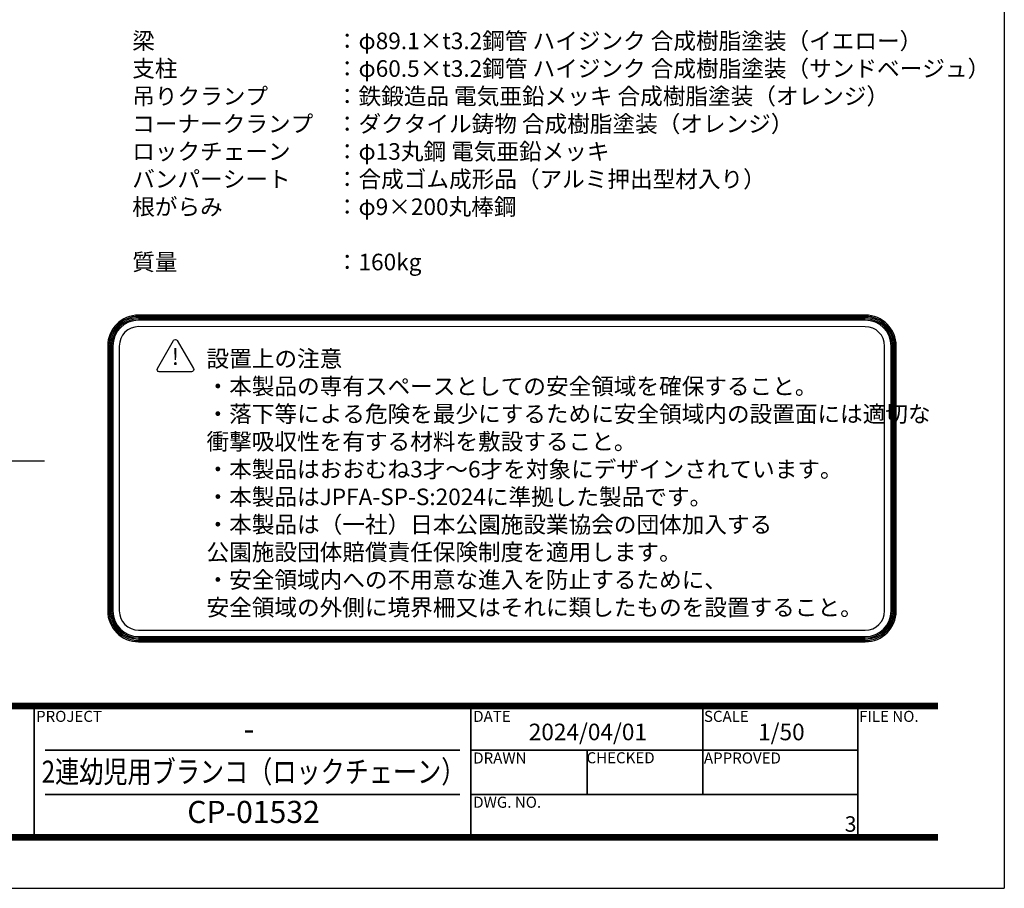
# Model space of a CAD drawing. Extents: x 0 to 21000, y 0 to 14850.
# Drawn here: x 12095 to 21000, y 0 to 7856 of the extents above; entities that cross this region are included whole.
import ezdxf
from ezdxf.enums import TextEntityAlignment as Align

# ---------------------------------------------------------------- set-up
doc = ezdxf.new("R2010")
doc.units = 0
doc.header["$LTSCALE"] = 15
doc.layers.get('0').update_dxf_attribs({"linetype": 'CONTINUOUS'})
doc.layers.get('DEFPOINTS').update_dxf_attribs({"linetype": 'CONTINUOUS'})
for name, color, linetype in [('P_2DIM', 6, 'CONTINUOUS'), ('P_3TEXT', 60, 'CONTINUOUS'), ('P_5DRAWFRAME', 104, 'CONTINUOUS'), ('P_7THICK', 7, 'CONTINUOUS')]:
    doc.layers.add(name, color=color, linetype=linetype)
doc.styles.add('BIGFONT', font='simplex.shx', dxfattribs={"bigfont": 'bigfont.shx'})
doc.dimstyles.new('DIMBIGFONT$2', dxfattribs={"dimtxt": 3, "dimasz": 2, "dimexe": 1.5, "dimexo": 3, "dimgap": 0.75, "dimtad": 1, "dimdec": 1, "dimdsep": 46, "dimtxsty": 'BIGFONT', "dimsah": 1, "dimcen": 0, "dimclrt": 230, "dimadec": 1, "dimazin": 2, "dimtfac": 0.6, "dimtdec": 1, "dimtofl": 0, "dimtmove": 0, "dimatfit": 3, "dimfxl": 1, "dimtvp": 1, "dimtolj": 1, "dimarcsym": 0})

# ---------------------------------------------------------------- blocks, each defined once
blk = doc.blocks.new('DFP3')
at = {"color": 0}
for p, q in [((21.5, 33.5), (408, 33.5)), ((21.5, 33.45), (408, 33.45)), ((21.5, 33.4), (408, 33.4)), ((21.5, 33.35), (408, 33.35)), ((21.5, 33.3), (408, 33.3)), ((21.5, 33.25), (408, 33.25)), ((21.5, 33.2), (408, 33.2)), ((21.5, 33.15), (408, 33.15)), ((21.5, 33.1), (408, 33.1)), ((21.5, 33.05), (408, 33.05)), ((21.5, 33), (408, 33)), ((21.5, 32.95), (408, 32.95)), ((21.5, 32.9), (408, 32.9)), ((21.5, 32.85), (408, 32.85)), ((21.5, 32.8), (408, 32.8)), ((21.5, 32.75), (408, 32.75)), ((21.5, 32.7), (408, 32.7)), ((21.5, 32.65), (408, 32.65)), ((21.5, 32.6), (408, 32.6)), ((21.5, 32.55), (408, 32.55)), ((21.5, 32.5), (408, 32.5)), ((244.47, 33), (244.47, 9)), ((244.53, 33), (244.53, 9)), ((323.47, 33), (323.47, 9)), ((323.53, 33), (323.53, 9)), ((365.47, 17), (365.47, 33)), ((365.53, 17), (365.53, 33)), ((393.47, 33), (393.47, 9)), ((393.53, 33), (393.53, 9)), ((246.5, 25.03), (321.5, 25.03)), ((246.5, 24.97), (321.5, 24.97)), ((323.5, 25.03), (393.5, 25.03)), ((323.5, 24.97), (393.5, 24.97)), ((344.47, 25), (344.47, 17)), ((344.53, 25), (344.53, 17)), ((246.5, 17.03), (321.5, 17.03)), ((246.5, 16.97), (321.5, 16.97)), ((323.5, 17.03), (393.5, 17.03)), ((323.5, 16.97), (393.5, 16.97)), ((21.5, 9.75), (408, 9.75)), ((21.5, 9.7), (408, 9.7)), ((21.5, 9.65), (408, 9.65)), ((21.5, 9.6), (408, 9.6)), ((21.5, 9.55), (408, 9.55)), ((21.5, 9.5), (408, 9.5)), ((21.5, 9.45), (408, 9.45)), ((21.5, 9.4), (408, 9.4)), ((21.5, 9.35), (408, 9.35)), ((21.5, 9.3), (408, 9.3)), ((21.5, 9.25), (408, 9.25)), ((21.5, 9.2), (408, 9.2)), ((21.5, 9.15), (408, 9.15)), ((21.5, 9.1), (408, 9.1)), ((21.5, 9.05), (408, 9.05)), ((21.5, 9), (408, 9)), ((21.5, 8.95), (408, 8.95)), ((21.5, 8.9), (408, 8.9)), ((21.5, 8.85), (408, 8.85)), ((21.5, 8.8), (408, 8.8)), ((21.5, 8.75), (408, 8.75))]:
    blk.add_line(p, q, dxfattribs=at)
at = {"layer": 'DEFPOINTS', "color": 0}
for p in [(420, 297), (0, 0)]:
    blk.add_line(p, (420, 0), dxfattribs=at)
at = {"color": 0, "style": 'BIGFONT'}
for s, height, p in [('PROJECT', 2, (244.86, 30.1)), ('DATE', 2, (323.94, 30.1)), ('SCALE', 2, (365.67, 30.1)), ('FILE NO.', 2, (393.74, 30.1)), ('DRAWN', 2, (323.94, 22.57)), ('CHECKED', 2, (344.43, 22.61)), ('APPROVED', 2, (365.67, 22.57)), ('DWG. NO.', 2, (323.94, 14.57)), ('3', 2.8, (391.14, 10.23))]:
    blk.add_text(s, height=height, dxfattribs=at).set_placement(p)
at = {"color": 83, "style": 'BIGFONT'}
for tag, height, p in [('PROJECT1', 4, (283.38, 25.6)), ('DATE', 3, (344.68, 25.84)), ('SCALE', 3, (379.68, 25.84)), ('PROJECT2', 4, (284.2, 17.84)), ('PROJECT3', 4, (284.2, 10.57)), ('DWGNO', 3, (358.68, 10.57))]:
    blk.add_attdef(tag, text='', height=height, dxfattribs=at).set_placement(p, align=Align.BOTTOM_CENTER)
at = {"color": 83, "ltscale": 0.5, "style": 'BIGFONT', "flags": 8}
for tag, p in [('REV04', (26.47, 27.61)), ('REV03', (26.47, 21.7)), ('REV02', (26.47, 15.58)), ('REV01', (26.47, 10.33))]:
    blk.add_attdef(tag, text='', height=2, dxfattribs=at).set_placement(p, align=Align.BOTTOM_LEFT)
for tag, p in [('REVD4', (80.98, 27.61)), ('R4D', (92.67, 27.61)), ('R4C', (101.8, 27.61)), ('R4A', (110.92, 27.61)), ('REVD3', (80.98, 21.7)), ('R3D', (92.67, 21.7)), ('R3C', (101.8, 21.7)), ('R3A', (110.92, 21.7)), ('REVD2', (80.98, 15.58)), ('R2D', (92.67, 15.58)), ('R2C', (101.8, 15.58)), ('R2A', (110.92, 15.58)), ('REVD1', (80.98, 10.33)), ('R1D', (92.67, 10.33)), ('R1C', (101.8, 10.33)), ('R1A', (110.92, 10.33))]:
    blk.add_attdef(tag, text='', height=2, dxfattribs=at).set_placement(p, align=Align.BOTTOM_CENTER)
blk = doc.blocks.new('*D46')
at = {"layer": 'DEFPOINTS', "color": 0}
for p in [(10679.8, 6219.5), (9949.6, 4046.3), (2760.5, 3862.5), (9469.4, 3862.5), (12916.6, 3862.5)]:
    blk.add_point(p, dxfattribs=at)
at = {"layer": 'P_2DIM', "color": 0, "lineweight": -2}
blk.add_arc((9469.4, 3862.5), 514.2, 11.16082, 51.65653, dxfattribs=at)
at = {"layer": 'P_2DIM', "color": 0}
for points in [[(9797.4, 4279.8), (9779.4, 4251.8), (9704.3, 4319.9)], [(9957.3, 3960.5), (9990.4, 3963.7), (9983.6, 3862.5)]]:
    blk.add_solid(points, dxfattribs=at)
at = {"layer": 'P_2DIM', "color": 230, "insert": (10036, 4212.6), "char_height": 150, "attachment_point": 5, "rotation": 301.70897, "style": 'BIGFONT'}
blk.add_mtext('(\\A1;63%%d)', dxfattribs=at)

msp = doc.modelspace()

# ---------------------------------------------------------------- linework, layer by layer
at = {"layer": 'P_3TEXT'}
for points in [[(13170.78, 2229.552), (19742.842, 2229.408, 0.41421356), (20022.862, 2509.417), (20022.908, 4904.394, 0.41421356), (19742.899, 5184.414), (13170.837, 5184.558, 0.41421356), (12890.817, 4904.549), (12890.771, 2509.572, 0.41421356)], [(13170.781, 2241.219), (19742.843, 2241.075, 0.41421356), (20011.195, 2509.417), (20011.241, 4904.394, 0.41421356), (19742.899, 5172.747), (13170.837, 5172.891, 0.41421356), (12902.485, 4904.549), (12902.439, 2509.572, 0.41421356)], [(13170.781, 2252.887), (19742.843, 2252.743, 0.41421356), (19999.528, 2509.418), (19999.574, 4904.394, 0.41421356), (19742.899, 5161.079), (13170.837, 5161.223, 0.41421356), (12914.152, 4904.548), (12914.106, 2509.571, 0.41421356)], [(13170.781, 2264.554), (19742.843, 2264.41, 0.41421356), (19987.861, 2509.418), (19987.907, 4904.395, 0.41421356), (19742.899, 5149.412), (13170.837, 5149.556, 0.41421356), (12925.819, 4904.548), (12925.773, 2509.571, 0.41421356)], [(13170.781, 2276.221), (19742.843, 2276.077, 0.41421356), (19976.193, 2509.418), (19976.239, 4904.395, 0.41421356), (19742.898, 5137.745), (13170.836, 5137.889, 0.41421356), (12937.486, 4904.548), (12937.44, 2509.571, 0.41421356)], [(13170.782, 2334.557), (19742.844, 2334.413, 0.41421356), (19917.857, 2509.419), (19917.903, 4904.396, 0.41421356), (19742.897, 5079.408), (13170.835, 5079.552, 0.41421356), (12995.823, 4904.547), (12995.777, 2509.57, 0.41421356)], [(13340.514, 4702.5), (13485.873, 4954.269, -0.57735027), (13520.514, 4954.269), (13665.873, 4702.5, -0.57735027), (13648.552, 4672.5), (13357.835, 4672.5, -0.57735027)]]:
    msp.add_lwpolyline(points, format="xyb", close=True, dxfattribs=at)
at = {"layer": 'P_7THICK'}
msp.add_line((12319.611, 3862.548), (8668.14, 3862.548), dxfattribs=at)

# ---------------------------------------------------------------- block references
at = {"layer": 'P_5DRAWFRAME'}
ref = msp.add_blockref('DFP3', (0, 0), dxfattribs=dict(at, xscale=50, yscale=50, zscale=50))
ref.add_attrib('PROJECT1', '-', dxfattribs={"layer": '0', "color": 83, "height": 200, "style": 'BIGFONT'}).set_placement((14168.839, 1279.776), align=Align.BOTTOM_CENTER)
ref.add_attrib('PROJECT2', '2連幼児用ブランコ（ロックチェーン）', dxfattribs={"layer": '0', "color": 83, "height": 200, "style": 'BIGFONT', "width": 0.8}).set_placement((14210.087, 892.085), align=Align.BOTTOM_CENTER)
ref.add_attrib('PROJECT3', 'CP-01532', dxfattribs={"layer": '0', "color": 83, "height": 200, "style": 'BIGFONT'}).set_placement((14210.087, 528.335), align=Align.BOTTOM_CENTER)
ref.add_attrib('DATE', '2024/04/01', dxfattribs={"layer": '0', "color": 83, "height": 150, "style": 'BIGFONT'}).set_placement((17233.837, 1292.085), align=Align.BOTTOM_CENTER)
ref.add_attrib('SCALE', '1/50', dxfattribs={"layer": '0', "color": 83, "height": 150, "style": 'BIGFONT'}).set_placement((18983.837, 1292.085), align=Align.BOTTOM_CENTER)

# ---------------------------------------------------------------- texts
at = {"layer": 'P_3TEXT', "char_height": 150, "style": 'BIGFONT'}
for s, insert, attachment_point in [('梁\u3000\u3000\u3000\u3000\u3000\u3000\u3000\u3000：φ89.1×t3.2鋼管 ハイジンク 合成樹脂塗装（イエロー）\\P支柱\u3000\u3000\u3000\u3000\u3000\u3000\u3000：φ60.5×t3.2鋼管 ハイジンク 合成樹脂塗装（サンドベージュ）\\P吊りクランプ\u3000\u3000\u3000：鉄鍛造品 電気亜鉛メッキ 合成樹脂塗装（オレンジ）\\Pコーナークランプ\u3000：ダクタイル鋳物 合成樹脂塗装（オレンジ）\\Pロックチェーン\u3000\u3000：φ13丸鋼 電気亜鉛メッキ\\Pバンパーシート\u3000\u3000：合成ゴム成形品（アルミ押出型材入り）\\P根がらみ\u3000\u3000\u3000\u3000\u3000：φ9×200丸棒鋼\\P\\P質量\u3000\u3000\u3000\u3000\u3000\u3000\u3000：160kg', (13112.919, 7739.015), 1), ('!', (13503.194, 4789.127), 5), ('設置上の注意\\P・本製品の専有スペースとしての安全領域を確保すること。\\P・落下等による危険を最少にするために安全領域内の設置面には適切な\\P  衝撃吸収性を有する材料を敷設すること。\\P・本製品はおおむね3才～6才を対象にデザインされています。\\P・本製品はJPFA-SP-S:2024に準拠した製品です。\\P・本製品は（一社）日本公園施設業協会の団体加入する\\P\u3000公園施設団体賠償責任保険制度を適用します。\\P・安全領域内への不用意な進入を防止するために、\\P  安全領域の外側に境界柵又はそれに類したものを設置すること。', (13784.951, 4865.267), 1)]:
    msp.add_mtext(s, dxfattribs=dict(at, insert=insert, attachment_point=attachment_point))

# ---------------------------------------------------------------- dimensions: what is measured, and where the dimension line sits
at = {"layer": 'P_2DIM'}
dim = msp.add_angular_dim_2l(base=(9949.627, 4046.303), line1=((2760.46, 3862.548), (12916.595, 3862.548)), line2=((10679.787, 6219.451), (9469.406, 3862.548)), text='(<>)', dimstyle='DIMBIGFONT$2', override={"dimscale": 50, "dimadec": 0}, dxfattribs=at)
dim.commit()
dim.dimension.update_dxf_attribs({"geometry": '*D46', "text_midpoint": (9906.831, 4132.802), "dimtype": 162})

doc.saveas('drawing.dxf')
